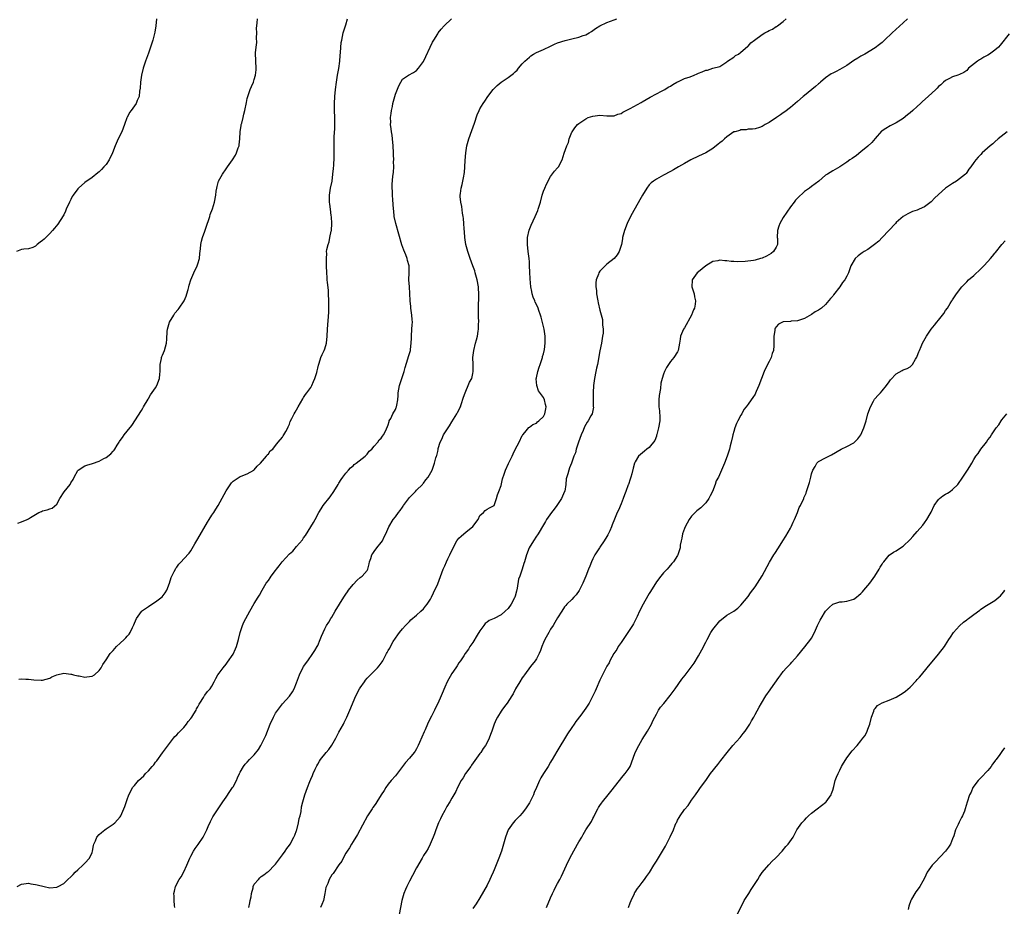
# Model space of a CAD drawing. Units: inches. Extents: x 2553000 to 2556000, y 1542000 to 1545000.
# Drawn here: x 2554148 to 2554428, y 1542209 to 1542461 of the extents above; entities that cross this region are included whole.
import ezdxf

# ---------------------------------------------------------------- set-up
doc = ezdxf.new("R2010")
doc.units = ezdxf.units.IN
doc.header["$MEASUREMENT"] = 0
doc.layers.add('LD25531542_10ft', color=254, linetype='Continuous')

msp = doc.modelspace()

# ---------------------------------------------------------------- linework, layer by layer
at = {"layer": 'LD25531542_10ft'}
for points, elevation in [([(2554187.31, 1542461), (2554187.1, 1542459), (2554186.81, 1542457.19), (2554186.24, 1542455), (2554185.94, 1542454.06), (2554185, 1542451.24), (2554184.19, 1542449), (2554183.51, 1542447), (2554183.01, 1542445), (2554182.75, 1542443), (2554182.64, 1542441.36), (2554182.47, 1542440.47), (2554182.33, 1542439), (2554181.84, 1542437.84), (2554181.55, 1542437), (2554180.08, 1542435), (2554179.6, 1542434.4), (2554178.94, 1542433.06), (2554178.9, 1542432.9), (2554178.24, 1542431), (2554177.45, 1542429), (2554176.44, 1542427), (2554175.52, 1542425), (2554174.79, 1542423), (2554173.9, 1542421), (2554173, 1542419.72), (2554172.36, 1542419), (2554171.7, 1542418.3), (2554171, 1542417.62), (2554170.67, 1542417.33), (2554169, 1542415.99), (2554167, 1542414.59), (2554165.19, 1542413), (2554165, 1542412.81), (2554163.68, 1542411), (2554163.41, 1542410.59), (2554163, 1542409.82), (2554162.59, 1542409), (2554161.71, 1542407), (2554161.51, 1542406.49), (2554161, 1542405.4), (2554160.86, 1542405.14), (2554159.26, 1542402.74), (2554158.31, 1542401.69), (2554157.77, 1542401), (2554157, 1542400.15), (2554155.43, 1542398.57), (2554155, 1542398.11), (2554154.3, 1542397.7), (2554153.44, 1542397), (2554153, 1542396.55), (2554152.17, 1542396.17), (2554151, 1542395.77), (2554149.68, 1542395.68), (2554149, 1542395.58), (2554147.6, 1542395)], 8090), ([(2554147.75, 1542215), (2554149, 1542215.62), (2554151, 1542215.88), (2554151.69, 1542215.69), (2554153, 1542215.52), (2554153.4, 1542215.4), (2554155.4, 1542215), (2554157, 1542214.64), (2554159, 1542214.77), (2554159.36, 1542215), (2554161, 1542215.84), (2554162.17, 1542217), (2554163, 1542217.71), (2554163.65, 1542218.35), (2554164.23, 1542219), (2554165, 1542219.74), (2554166.39, 1542221), (2554167, 1542221.61), (2554168.27, 1542223), (2554169, 1542224.62), (2554169.15, 1542225), (2554169.37, 1542226.63), (2554169.48, 1542227), (2554169.94, 1542227.94), (2554170.33, 1542229), (2554171, 1542229.71), (2554171.7, 1542230.3), (2554172.63, 1542231), (2554173, 1542231.29), (2554175, 1542232.63), (2554175.42, 1542233), (2554177, 1542234.76), (2554177.14, 1542235), (2554178.05, 1542237), (2554178.32, 1542237.68), (2554179, 1542239.6), (2554179.46, 1542241), (2554179.98, 1542242.02), (2554180.49, 1542243), (2554181, 1542243.65), (2554182.17, 1542245), (2554183.65, 1542246.35), (2554184.19, 1542247), (2554185, 1542247.78), (2554186.04, 1542249), (2554186.49, 1542249.51), (2554187, 1542250.21), (2554187.38, 1542250.62), (2554189, 1542252.87), (2554191, 1542255.5), (2554192.12, 1542257), (2554192.51, 1542257.49), (2554193, 1542257.94), (2554193.49, 1542258.51), (2554195, 1542260.09), (2554195.78, 1542261), (2554196.26, 1542261.74), (2554197, 1542262.59), (2554197.31, 1542263), (2554197.89, 1542263.89), (2554198.55, 1542265), (2554198.66, 1542265.34), (2554199, 1542265.94), (2554199.34, 1542266.66), (2554199.57, 1542267), (2554200.59, 1542268.59), (2554200.88, 1542269.12), (2554201, 1542269.23), (2554201.75, 1542270.25), (2554202.47, 1542271), (2554203, 1542271.8), (2554203.65, 1542273), (2554204.07, 1542273.93), (2554204.69, 1542275), (2554205, 1542275.46), (2554206.16, 1542277), (2554207, 1542278.06), (2554207.38, 1542278.62), (2554209, 1542280.87), (2554209.68, 1542282.32), (2554209.97, 1542283), (2554210.33, 1542284.33), (2554210.54, 1542285), (2554211, 1542287), (2554211.64, 1542289), (2554212.05, 1542289.95), (2554212.6, 1542291), (2554213.75, 1542293), (2554215, 1542295.24), (2554216.13, 1542297), (2554216.46, 1542297.54), (2554217.26, 1542299), (2554218.41, 1542301), (2554219, 1542301.78), (2554219.49, 1542302.51), (2554219.8, 1542303), (2554221, 1542304.57), (2554221.29, 1542305), (2554222.09, 1542305.91), (2554222.91, 1542307), (2554225, 1542309.27), (2554225.91, 1542310.09), (2554227, 1542311.4), (2554228.69, 1542313.31), (2554229, 1542313.82), (2554229.53, 1542314.47), (2554231.04, 1542317), (2554231.83, 1542318.17), (2554232.22, 1542319), (2554233.3, 1542321), (2554233.96, 1542322.04), (2554234.55, 1542323), (2554236.49, 1542325.51), (2554237.6, 1542327), (2554238.83, 1542329), (2554239, 1542329.31), (2554239.65, 1542330.35), (2554240.15, 1542331), (2554241, 1542332.22), (2554241.71, 1542333), (2554242.28, 1542333.72), (2554243, 1542334.28), (2554243.35, 1542334.65), (2554243.88, 1542335), (2554246.41, 1542337), (2554246.69, 1542337.31), (2554247, 1542337.56), (2554247.59, 1542338.41), (2554248.35, 1542339), (2554249, 1542339.84), (2554250.02, 1542341), (2554250.37, 1542341.63), (2554251, 1542342.07), (2554251.32, 1542342.68), (2554251.65, 1542343), (2554252.28, 1542344.28), (2554253, 1542345.89), (2554253.2, 1542346.8), (2554253.29, 1542347), (2554253.71, 1542347.71), (2554254.27, 1542349), (2554255, 1542350.24), (2554255.21, 1542350.79), (2554255.36, 1542351), (2554255.46, 1542351.46), (2554255.7, 1542353), (2554255.79, 1542354.21), (2554255.82, 1542355), (2554255.98, 1542355.98), (2554256.17, 1542357), (2554257.51, 1542361), (2554257.82, 1542362.18), (2554258.57, 1542364.57), (2554258.75, 1542365.25), (2554259, 1542366.06), (2554259.26, 1542367), (2554259.28, 1542367.28), (2554259.53, 1542369), (2554259.59, 1542370.41), (2554259.6, 1542371), (2554259.72, 1542373), (2554259.76, 1542374.24), (2554259.82, 1542375), (2554259.79, 1542375.79), (2554259.69, 1542377), (2554259.42, 1542379), (2554259.4, 1542379.4), (2554259.24, 1542381), (2554259.14, 1542383.14), (2554258.97, 1542385.03), (2554258.87, 1542387), (2554258.95, 1542389), (2554258.89, 1542391), (2554258.48, 1542392.48), (2554258.36, 1542393), (2554257.96, 1542394.04), (2554257.41, 1542395.41), (2554256.88, 1542396.88), (2554255.97, 1542399.97), (2554255.16, 1542403), (2554254.71, 1542405), (2554254.54, 1542406.54), (2554254.47, 1542407), (2554254.41, 1542408.41), (2554254.29, 1542409.71), (2554254.21, 1542411), (2554254.15, 1542412.15), (2554254.12, 1542413), (2554254.14, 1542414.14), (2554254.31, 1542416.31), (2554254.45, 1542417.55), (2554254.54, 1542419), (2554254.51, 1542420.51), (2554254.53, 1542421), (2554254.45, 1542422.45), (2554254.45, 1542423), (2554254.37, 1542425), (2554254.2, 1542427), (2554254.06, 1542428.06), (2554253.91, 1542429), (2554253.83, 1542429.83), (2554253.67, 1542431), (2554253.68, 1542431.68), (2554253.67, 1542433), (2554253.8, 1542434.2), (2554253.91, 1542435), (2554254.16, 1542436.16), (2554254.31, 1542437), (2554254.82, 1542439), (2554255, 1542439.66), (2554255.97, 1542442.03), (2554256.51, 1542443), (2554257, 1542443.85), (2554258.75, 1542445), (2554260.19, 1542445.81), (2554261, 1542446.31), (2554261.55, 1542447), (2554263, 1542448.9), (2554263.67, 1542450.33), (2554264.86, 1542453), (2554265.58, 1542454.42), (2554265.91, 1542455), (2554267, 1542456.74), (2554267.18, 1542457), (2554267.97, 1542458.03), (2554268.82, 1542459), (2554270.91, 1542461)], 8060), ([(2554147.99, 1542318.01), (2554149, 1542318.33), (2554150.6, 1542319), (2554151, 1542319.18), (2554151.57, 1542319.57), (2554153, 1542320.48), (2554153.96, 1542321), (2554154.68, 1542321.32), (2554155, 1542321.51), (2554156.25, 1542321.75), (2554157, 1542322.08), (2554157.71, 1542322.29), (2554159, 1542323.43), (2554159.89, 1542325), (2554161.1, 1542326.9), (2554162.79, 1542329), (2554163, 1542329.4), (2554163.62, 1542330.38), (2554163.97, 1542331), (2554165, 1542332.96), (2554165.03, 1542333), (2554167, 1542334.24), (2554167.57, 1542334.43), (2554169.1, 1542334.9), (2554171, 1542335.6), (2554172.3, 1542336.3), (2554173, 1542336.66), (2554174.34, 1542337.66), (2554175, 1542338.37), (2554175.27, 1542338.73), (2554175.45, 1542339), (2554176.09, 1542340.09), (2554176.68, 1542341), (2554176.83, 1542341.17), (2554177, 1542341.42), (2554177.68, 1542342.32), (2554178.13, 1542343), (2554179, 1542344.11), (2554180.32, 1542345.68), (2554183, 1542349.99), (2554183.38, 1542350.62), (2554183.58, 1542351), (2554184.87, 1542353.13), (2554185, 1542353.32), (2554185.62, 1542354.38), (2554187, 1542356.33), (2554187.38, 1542357), (2554188.15, 1542359), (2554188.23, 1542360.23), (2554188.31, 1542361), (2554188.31, 1542361.69), (2554188.29, 1542363), (2554188.65, 1542364.65), (2554188.71, 1542365), (2554188.78, 1542365.22), (2554189, 1542365.68), (2554189.56, 1542367), (2554190.15, 1542369), (2554190.17, 1542370.17), (2554190.3, 1542372.3), (2554190.38, 1542373), (2554191, 1542375), (2554192.17, 1542377), (2554192.5, 1542377.5), (2554193.42, 1542378.58), (2554193.74, 1542379), (2554195.08, 1542381), (2554195.65, 1542382.35), (2554195.89, 1542383), (2554196.23, 1542384.23), (2554196.42, 1542385), (2554196.51, 1542385.49), (2554197, 1542387), (2554197.87, 1542389), (2554198.83, 1542391), (2554199, 1542391.52), (2554199.43, 1542393), (2554199.57, 1542394.43), (2554199.74, 1542395.74), (2554199.82, 1542397), (2554200.02, 1542397.98), (2554200.29, 1542399), (2554201, 1542400.84), (2554201.52, 1542402.48), (2554202.1, 1542404.1), (2554202.39, 1542405), (2554202.52, 1542405.48), (2554203.13, 1542407.13), (2554203.69, 1542409), (2554204.07, 1542411), (2554204.18, 1542412.18), (2554204.34, 1542413), (2554204.52, 1542413.48), (2554204.88, 1542415), (2554205.95, 1542417), (2554207, 1542418.47), (2554207.41, 1542419), (2554208.85, 1542421), (2554209.67, 1542422.33), (2554210, 1542423), (2554210.44, 1542424.44), (2554210.67, 1542425), (2554210.75, 1542425.25), (2554210.88, 1542427), (2554210.97, 1542428.97), (2554211.25, 1542430.75), (2554211.3, 1542431), (2554211.44, 1542431.43), (2554211.86, 1542433), (2554212.07, 1542433.93), (2554212.35, 1542435), (2554212.76, 1542437.24), (2554213, 1542438.37), (2554213.15, 1542439), (2554213.88, 1542441), (2554214.21, 1542441.79), (2554214.75, 1542443), (2554215, 1542443.76), (2554215.33, 1542445), (2554215.49, 1542446.51), (2554215.53, 1542447), (2554215.48, 1542449), (2554215.39, 1542451.39), (2554215.51, 1542453), (2554215.68, 1542454.32), (2554215.64, 1542455.64), (2554215.68, 1542457), (2554215.66, 1542458.34), (2554215.7, 1542459), (2554215.83, 1542459.83), (2554215.91, 1542461)], 8080), ([(2554148.2, 1542273.8), (2554149, 1542273.84), (2554150.24, 1542273.76), (2554151, 1542273.74), (2554152.46, 1542273.54), (2554154.56, 1542273.44), (2554155, 1542273.46), (2554157, 1542274.07), (2554157.59, 1542274.41), (2554159, 1542275.02), (2554161, 1542275.44), (2554163, 1542275.21), (2554163.17, 1542275.17), (2554163.77, 1542275), (2554165, 1542274.71), (2554165.33, 1542274.67), (2554167, 1542274.37), (2554167.54, 1542274.46), (2554169, 1542274.6), (2554169.68, 1542275), (2554171, 1542276.24), (2554171.59, 1542277), (2554172.06, 1542277.94), (2554173, 1542279.27), (2554174.18, 1542281), (2554175, 1542281.89), (2554175.5, 1542282.5), (2554175.96, 1542283), (2554177, 1542284), (2554178.1, 1542285), (2554178.56, 1542285.44), (2554179, 1542286), (2554179.49, 1542286.51), (2554179.81, 1542287), (2554180.44, 1542288.44), (2554180.82, 1542289.18), (2554181, 1542289.64), (2554181.64, 1542291), (2554183, 1542292.92), (2554183.07, 1542293), (2554184.16, 1542293.84), (2554185, 1542294.36), (2554185.92, 1542295), (2554187, 1542295.65), (2554188.87, 1542297.14), (2554189.78, 1542298.22), (2554190.2, 1542299), (2554190.97, 1542301), (2554191.44, 1542302.56), (2554191.61, 1542303), (2554192.33, 1542304.33), (2554192.65, 1542305), (2554192.78, 1542305.22), (2554193, 1542305.54), (2554193.63, 1542306.37), (2554194.28, 1542307), (2554195, 1542307.85), (2554196.51, 1542309.49), (2554197, 1542310.14), (2554198.18, 1542312.18), (2554199, 1542313.52), (2554201.75, 1542318.25), (2554202.25, 1542319), (2554203, 1542320.22), (2554203.53, 1542321), (2554204.08, 1542321.92), (2554204.77, 1542323), (2554207, 1542327.21), (2554208.56, 1542329.44), (2554209, 1542329.94), (2554211, 1542331.22), (2554211.31, 1542331.31), (2554213, 1542331.99), (2554214.87, 1542333), (2554215, 1542333.09), (2554215.8, 1542334.2), (2554216.79, 1542335), (2554218.48, 1542337), (2554218.65, 1542337.35), (2554219, 1542337.63), (2554219.53, 1542338.47), (2554220.22, 1542339), (2554221, 1542340), (2554221.82, 1542341), (2554223, 1542342.4), (2554223.2, 1542342.8), (2554223.38, 1542343), (2554223.95, 1542343.95), (2554224.49, 1542345), (2554224.64, 1542345.36), (2554225, 1542346.03), (2554225.21, 1542346.79), (2554225.69, 1542347.69), (2554226.28, 1542349), (2554226.57, 1542349.43), (2554227, 1542350.11), (2554227.45, 1542351), (2554228.73, 1542353.27), (2554229, 1542353.66), (2554229.51, 1542354.49), (2554229.91, 1542355), (2554231, 1542356.51), (2554231.31, 1542357), (2554231.82, 1542358.18), (2554232.2, 1542359), (2554232.71, 1542360.71), (2554232.81, 1542361.19), (2554233, 1542361.94), (2554233.17, 1542362.83), (2554233.36, 1542363.36), (2554233.86, 1542365), (2554234.21, 1542365.79), (2554234.82, 1542367), (2554235, 1542367.45), (2554235.46, 1542369), (2554235.67, 1542371), (2554235.75, 1542373), (2554236.14, 1542377.86), (2554236.13, 1542380.13), (2554236.16, 1542381), (2554236.09, 1542383), (2554236.02, 1542384.02), (2554235.74, 1542386.26), (2554235.69, 1542387), (2554235.66, 1542387.66), (2554235.55, 1542389), (2554235.49, 1542391), (2554235.46, 1542391.46), (2554235.44, 1542393), (2554235.55, 1542394.45), (2554235.51, 1542395), (2554235.55, 1542395.55), (2554235.91, 1542397), (2554236.25, 1542397.75), (2554236.46, 1542399), (2554236.79, 1542400.79), (2554236.85, 1542401), (2554236.96, 1542403), (2554236.85, 1542404.85), (2554236.77, 1542405.23), (2554236.57, 1542407), (2554236.43, 1542408.43), (2554236.36, 1542409), (2554236.34, 1542409.66), (2554236.34, 1542411), (2554236.65, 1542413), (2554237.05, 1542415), (2554237.3, 1542417), (2554237.43, 1542418.57), (2554237.53, 1542419.53), (2554237.66, 1542421.66), (2554237.69, 1542423), (2554237.66, 1542425), (2554237.69, 1542426.31), (2554237.66, 1542427), (2554237.67, 1542427.67), (2554237.8, 1542429.8), (2554237.85, 1542431), (2554237.86, 1542431.86), (2554237.83, 1542433), (2554237.74, 1542435), (2554237.73, 1542437), (2554237.86, 1542439), (2554238.05, 1542441), (2554238.27, 1542443), (2554238.58, 1542445), (2554238.93, 1542446.93), (2554239.23, 1542449), (2554239.37, 1542450.63), (2554239.49, 1542451.49), (2554239.67, 1542454.33), (2554239.79, 1542455), (2554240.02, 1542456.02), (2554240.21, 1542457), (2554240.42, 1542457.58), (2554240.88, 1542459), (2554241, 1542459.34), (2554241.46, 1542461)], 8070), ([(2554192.45, 1542209), (2554192.37, 1542209.63), (2554192.27, 1542211), (2554192.24, 1542212.24), (2554192.2, 1542213), (2554192.37, 1542213.63), (2554192.64, 1542215), (2554193.7, 1542217), (2554194.27, 1542217.73), (2554195, 1542219.11), (2554195.9, 1542221), (2554196.72, 1542223), (2554197, 1542223.6), (2554197.76, 1542225), (2554198.26, 1542225.74), (2554199.09, 1542226.91), (2554200.52, 1542229), (2554201.52, 1542231), (2554201.94, 1542231.94), (2554202.56, 1542233.44), (2554203.27, 1542234.73), (2554204.77, 1542237), (2554206.12, 1542239), (2554207, 1542240.26), (2554208.1, 1542241.9), (2554208.86, 1542243), (2554209, 1542243.22), (2554209.92, 1542245), (2554210.23, 1542245.77), (2554210.82, 1542247), (2554211, 1542247.36), (2554211.93, 1542249), (2554212.38, 1542249.62), (2554213, 1542250.23), (2554213.69, 1542251), (2554215, 1542252.33), (2554216.17, 1542253.83), (2554216.88, 1542255), (2554217.93, 1542257), (2554218.25, 1542257.75), (2554218.74, 1542259), (2554219, 1542259.77), (2554219.53, 1542261), (2554220.44, 1542263), (2554221, 1542264.15), (2554223, 1542266.79), (2554225, 1542268.98), (2554225.86, 1542270.14), (2554226.31, 1542271), (2554227, 1542272.68), (2554227.87, 1542275), (2554228.88, 1542277.12), (2554229, 1542277.33), (2554230.16, 1542279), (2554231.63, 1542281), (2554232.13, 1542281.87), (2554232.85, 1542283), (2554233, 1542283.32), (2554233.68, 1542285), (2554234.03, 1542285.97), (2554234.49, 1542287), (2554235, 1542287.99), (2554235.48, 1542289), (2554236.1, 1542289.9), (2554236.72, 1542291), (2554237, 1542291.39), (2554237.89, 1542293), (2554240.39, 1542297), (2554241, 1542297.88), (2554241.44, 1542298.56), (2554241.76, 1542299), (2554243, 1542300.65), (2554244.14, 1542301.86), (2554245, 1542302.58), (2554245.61, 1542303), (2554247, 1542304.6), (2554247.23, 1542305), (2554247.58, 1542306.42), (2554247.66, 1542307), (2554248.02, 1542308.02), (2554248.34, 1542309), (2554248.58, 1542309.42), (2554249, 1542309.95), (2554249.75, 1542311), (2554251, 1542312.54), (2554251.32, 1542313), (2554251.84, 1542314.16), (2554252.28, 1542315), (2554253.13, 1542317), (2554254.38, 1542319), (2554255, 1542319.81), (2554255.94, 1542321), (2554256.41, 1542321.59), (2554257, 1542322.52), (2554257.21, 1542322.79), (2554257.34, 1542323), (2554259, 1542325.23), (2554259.85, 1542326.15), (2554260.68, 1542327), (2554261, 1542327.38), (2554262.7, 1542329), (2554262.82, 1542329.18), (2554263, 1542329.37), (2554263.67, 1542330.33), (2554264.33, 1542331), (2554265.43, 1542333), (2554266.12, 1542335), (2554266.5, 1542336.5), (2554266.67, 1542337), (2554266.78, 1542337.22), (2554267, 1542338.32), (2554267.13, 1542338.87), (2554267.14, 1542339), (2554267.18, 1542339.18), (2554267.74, 1542341), (2554268.19, 1542341.81), (2554268.69, 1542343), (2554270.38, 1542345.62), (2554271, 1542346.71), (2554271.53, 1542347.53), (2554272.44, 1542349), (2554272.61, 1542349.39), (2554273, 1542350.07), (2554273.31, 1542350.69), (2554273.45, 1542351), (2554273.63, 1542351.63), (2554274.29, 1542353.71), (2554274.78, 1542355), (2554275, 1542355.43), (2554275.69, 1542357), (2554276.05, 1542357.95), (2554276.69, 1542359), (2554277, 1542360.39), (2554277.1, 1542361), (2554277.02, 1542362.98), (2554276.95, 1542365), (2554277.23, 1542367), (2554277.76, 1542369), (2554278.05, 1542369.95), (2554278.26, 1542371), (2554278.46, 1542372.46), (2554278.56, 1542373), (2554278.62, 1542374.62), (2554278.65, 1542375), (2554278.6, 1542376.6), (2554278.57, 1542379), (2554278.63, 1542382.63), (2554278.53, 1542385), (2554278.2, 1542387), (2554277.66, 1542389), (2554277.51, 1542389.51), (2554277, 1542391), (2554276.25, 1542393), (2554275.55, 1542395), (2554275.01, 1542397), (2554274.69, 1542399), (2554274.59, 1542400.59), (2554274.51, 1542401.49), (2554274.45, 1542403), (2554274.34, 1542404.34), (2554274.25, 1542405), (2554274.08, 1542405.92), (2554273.83, 1542407.83), (2554273.57, 1542409), (2554273.41, 1542410.59), (2554273.4, 1542411), (2554273.47, 1542411.47), (2554273.66, 1542413), (2554273.94, 1542414.06), (2554274.17, 1542415), (2554274.4, 1542416.4), (2554274.53, 1542417), (2554274.58, 1542417.42), (2554274.7, 1542419), (2554274.79, 1542420.79), (2554274.97, 1542423), (2554275.3, 1542425), (2554275.85, 1542427), (2554276.67, 1542429.33), (2554277.43, 1542431.43), (2554278.22, 1542433.78), (2554278.77, 1542435), (2554279, 1542435.46), (2554279.91, 1542437), (2554280.33, 1542437.67), (2554281.27, 1542439), (2554282.78, 1542441), (2554283, 1542441.23), (2554283.91, 1542442.09), (2554285, 1542443), (2554287, 1542444.37), (2554288.5, 1542445.5), (2554289, 1542446.02), (2554289.52, 1542446.48), (2554289.93, 1542447), (2554291, 1542448.2), (2554291.68, 1542449), (2554293, 1542450.18), (2554293.46, 1542450.54), (2554294.19, 1542451), (2554295, 1542451.42), (2554297, 1542452.32), (2554299, 1542453.29), (2554300.17, 1542453.83), (2554301, 1542454.18), (2554303.12, 1542454.88), (2554305, 1542455.35), (2554307, 1542455.8), (2554308.24, 1542456.24), (2554309, 1542456.47), (2554309.98, 1542457), (2554310.6, 1542457.4), (2554311.78, 1542458.22), (2554313, 1542459.02), (2554315, 1542460), (2554317, 1542460.74), (2554317.79, 1542461)], 8050), ([(2554213.47, 1542209), (2554213.7, 1542210.3), (2554213.87, 1542211), (2554214.08, 1542212.08), (2554214.17, 1542213), (2554214.64, 1542214.64), (2554214.7, 1542215), (2554215, 1542215.6), (2554216.17, 1542217), (2554216.58, 1542217.42), (2554217, 1542217.79), (2554217.7, 1542218.3), (2554218.7, 1542219), (2554219, 1542219.24), (2554220.73, 1542221), (2554220.85, 1542221.15), (2554221, 1542221.3), (2554223, 1542223.95), (2554223.74, 1542225), (2554224.23, 1542225.77), (2554225, 1542226.74), (2554225.16, 1542227), (2554226.25, 1542229), (2554226.48, 1542229.52), (2554227, 1542230.86), (2554227.06, 1542231.06), (2554227.55, 1542233), (2554227.76, 1542234.24), (2554227.97, 1542235), (2554228.25, 1542236.25), (2554228.42, 1542237.58), (2554228.74, 1542239), (2554229.3, 1542241), (2554230.05, 1542243), (2554230.71, 1542244.71), (2554231, 1542245.39), (2554231.52, 1542246.48), (2554231.7, 1542247), (2554232.23, 1542248.23), (2554232.61, 1542249), (2554232.77, 1542249.23), (2554233, 1542249.66), (2554233.53, 1542250.47), (2554233.81, 1542251), (2554235.4, 1542253), (2554236.16, 1542253.84), (2554237, 1542255.08), (2554238.12, 1542257), (2554238.41, 1542257.59), (2554239, 1542258.7), (2554240.3, 1542261), (2554240.53, 1542261.47), (2554241.23, 1542263), (2554242.07, 1542265), (2554242.36, 1542265.64), (2554243, 1542267.22), (2554243.84, 1542269), (2554244.81, 1542271), (2554245, 1542271.35), (2554246.21, 1542273), (2554246.56, 1542273.44), (2554247, 1542274.01), (2554249, 1542276.04), (2554249.97, 1542277), (2554250.45, 1542277.55), (2554251, 1542278.28), (2554251.3, 1542278.7), (2554251.47, 1542279), (2554252.52, 1542281), (2554252.7, 1542281.3), (2554253, 1542281.87), (2554253.42, 1542282.58), (2554253.62, 1542283), (2554254.4, 1542284.4), (2554255, 1542285.43), (2554255.68, 1542286.32), (2554256.18, 1542287), (2554257, 1542288.08), (2554257.91, 1542289), (2554258.43, 1542289.57), (2554259, 1542290.12), (2554259.41, 1542290.59), (2554261, 1542291.9), (2554262.22, 1542293), (2554263, 1542293.67), (2554263.58, 1542294.42), (2554264.06, 1542295), (2554265, 1542296.47), (2554265.26, 1542297), (2554265.77, 1542298.23), (2554267, 1542300.77), (2554268.55, 1542305), (2554269, 1542305.92), (2554269.46, 1542307), (2554269.87, 1542307.87), (2554270.46, 1542309), (2554271.39, 1542311), (2554272.46, 1542313), (2554272.67, 1542313.33), (2554273, 1542313.73), (2554273.65, 1542314.35), (2554274.4, 1542315), (2554275, 1542315.43), (2554276.93, 1542317.07), (2554278.45, 1542319), (2554279, 1542320.13), (2554279.98, 1542321), (2554280.42, 1542321.58), (2554281, 1542322.01), (2554281.66, 1542322.34), (2554283, 1542323), (2554283.7, 1542325), (2554283.99, 1542326.01), (2554284.34, 1542327), (2554285, 1542328.71), (2554285.4, 1542330.6), (2554285.86, 1542331.86), (2554286.21, 1542333), (2554287.08, 1542334.92), (2554288.12, 1542337), (2554288.38, 1542337.62), (2554289, 1542338.93), (2554290.12, 1542341), (2554291, 1542342.86), (2554291.1, 1542343), (2554291.71, 1542343.71), (2554292.88, 1542345.12), (2554293, 1542345.19), (2554294.01, 1542345.99), (2554295, 1542346.39), (2554295.28, 1542346.72), (2554295.67, 1542347), (2554297, 1542348.29), (2554297.38, 1542349), (2554297.63, 1542350.37), (2554297.78, 1542351), (2554297.61, 1542351.61), (2554297.28, 1542353), (2554297, 1542353.6), (2554295.56, 1542355.56), (2554295.09, 1542357), (2554294.93, 1542358.93), (2554295, 1542359.23), (2554295.36, 1542361), (2554295.81, 1542362.19), (2554296.04, 1542363), (2554296.72, 1542365), (2554296.76, 1542365.24), (2554297, 1542366.05), (2554297.28, 1542367.28), (2554297.5, 1542369), (2554297.46, 1542370.54), (2554297.49, 1542371), (2554297.16, 1542373), (2554297, 1542373.73), (2554296.38, 1542376.39), (2554296.19, 1542377), (2554295.7, 1542378.3), (2554295.47, 1542379), (2554295, 1542379.98), (2554294.64, 1542380.64), (2554294.51, 1542381), (2554294.06, 1542382.06), (2554293.82, 1542383), (2554293.67, 1542383.67), (2554293.46, 1542385), (2554293.24, 1542387.24), (2554293.15, 1542389.15), (2554293.08, 1542391), (2554293, 1542392.13), (2554292.92, 1542393.08), (2554292.68, 1542395), (2554292.47, 1542397), (2554292.45, 1542397.55), (2554292.49, 1542399), (2554292.93, 1542401.07), (2554293.52, 1542402.48), (2554294.69, 1542405), (2554295, 1542405.79), (2554295.37, 1542406.63), (2554295.52, 1542407), (2554296.11, 1542409), (2554296.64, 1542411), (2554297, 1542412.09), (2554297.41, 1542413), (2554297.88, 1542414.12), (2554299, 1542416.32), (2554300.16, 1542417.84), (2554301, 1542418.72), (2554301.24, 1542419), (2554302.34, 1542421), (2554302.91, 1542422.91), (2554303.59, 1542425), (2554304.05, 1542425.95), (2554304.31, 1542427), (2554305, 1542428.83), (2554305.09, 1542429), (2554305.92, 1542430.08), (2554306.61, 1542431), (2554307, 1542431.37), (2554309, 1542432.69), (2554309.71, 1542433), (2554311, 1542433.44), (2554313, 1542433.68), (2554315, 1542433.48), (2554316.5, 1542433.5), (2554317, 1542433.49), (2554318.07, 1542433.93), (2554319, 1542434.19), (2554319.48, 1542434.52), (2554321.61, 1542435.61), (2554324.69, 1542437.31), (2554325, 1542437.46), (2554327.24, 1542438.76), (2554329, 1542439.75), (2554330.5, 1542440.5), (2554331.43, 1542441), (2554332.4, 1542441.6), (2554333, 1542441.95), (2554333.65, 1542442.35), (2554334.79, 1542443), (2554335, 1542443.15), (2554335.25, 1542443.25), (2554337, 1542444.11), (2554338.59, 1542444.59), (2554339.7, 1542445), (2554340.6, 1542445.4), (2554341, 1542445.55), (2554341.98, 1542445.98), (2554343, 1542446.41), (2554343.53, 1542446.47), (2554345, 1542446.99), (2554347, 1542447.53), (2554349, 1542448.85), (2554349.15, 1542449), (2554351, 1542450.18), (2554351.44, 1542450.56), (2554352.25, 1542451), (2554353, 1542451.53), (2554354.84, 1542453.16), (2554355, 1542453.28), (2554355.84, 1542454.16), (2554356.84, 1542455), (2554359, 1542456.54), (2554359.76, 1542457), (2554360.56, 1542457.44), (2554361, 1542457.69), (2554361.89, 1542458.11), (2554363, 1542458.8), (2554363.13, 1542458.87), (2554363.31, 1542459), (2554365, 1542460.28), (2554365.79, 1542461)], 8040), ([(2554400.23, 1542461), (2554399, 1542459.84), (2554395.83, 1542457), (2554393.69, 1542455), (2554393, 1542454.32), (2554392.28, 1542453.72), (2554391, 1542452.74), (2554388.09, 1542451), (2554387.39, 1542450.61), (2554387, 1542450.41), (2554386.15, 1542449.85), (2554385, 1542449.17), (2554383, 1542447.79), (2554381.69, 1542447), (2554381, 1542446.61), (2554379.95, 1542446.05), (2554379, 1542445.62), (2554378.61, 1542445.39), (2554377, 1542444.28), (2554375.56, 1542443), (2554375.27, 1542442.73), (2554375, 1542442.53), (2554374.17, 1542441.83), (2554373.12, 1542441), (2554371, 1542439.28), (2554370.62, 1542439), (2554369, 1542437.54), (2554368.33, 1542437), (2554367, 1542435.83), (2554365.4, 1542434.6), (2554365, 1542434.33), (2554364.22, 1542433.78), (2554363.06, 1542433), (2554361, 1542431.65), (2554359.83, 1542431), (2554359, 1542430.45), (2554358.23, 1542430.23), (2554357, 1542429.82), (2554356.29, 1542429.71), (2554355, 1542429.69), (2554354.43, 1542429.57), (2554353, 1542429.52), (2554352.64, 1542429.36), (2554351.27, 1542429), (2554351, 1542428.92), (2554349, 1542427.59), (2554348.31, 1542427), (2554347.66, 1542426.34), (2554347, 1542425.81), (2554346.57, 1542425.43), (2554345, 1542424.26), (2554343, 1542423.05), (2554341, 1542422.04), (2554338.8, 1542421), (2554337, 1542420.01), (2554335.27, 1542419), (2554333.86, 1542418.14), (2554333, 1542417.67), (2554331, 1542416.65), (2554329, 1542415.56), (2554328.18, 1542415), (2554327.52, 1542414.48), (2554327, 1542413.91), (2554326.26, 1542413), (2554325.09, 1542411), (2554324.36, 1542409.64), (2554322.15, 1542405.85), (2554321, 1542403.63), (2554320.71, 1542403), (2554319.94, 1542401), (2554319.43, 1542399), (2554319.38, 1542398.62), (2554319.08, 1542397), (2554319, 1542396.7), (2554318.45, 1542395), (2554317.9, 1542394.1), (2554317.05, 1542393), (2554315, 1542391.42), (2554314.52, 1542391), (2554313.75, 1542390.25), (2554313, 1542389.42), (2554312.72, 1542389), (2554312.56, 1542388.56), (2554311.95, 1542387), (2554311.84, 1542386.16), (2554311.82, 1542385), (2554311.99, 1542383.99), (2554312.06, 1542383), (2554312.44, 1542381), (2554312.5, 1542380.5), (2554313, 1542378.43), (2554313.71, 1542375.71), (2554313.78, 1542375), (2554313.74, 1542374.26), (2554313.91, 1542373), (2554313.89, 1542371.89), (2554313.78, 1542371), (2554313.45, 1542369), (2554313, 1542366.83), (2554312.74, 1542365.26), (2554312.57, 1542364.57), (2554312.28, 1542363), (2554312.06, 1542361.94), (2554311.82, 1542361), (2554311.43, 1542359), (2554311.18, 1542357), (2554311.08, 1542355.08), (2554311.11, 1542351.11), (2554311.14, 1542350.86), (2554310.79, 1542349), (2554310.47, 1542348.47), (2554309.67, 1542347), (2554309.37, 1542346.63), (2554309, 1542346.02), (2554308.66, 1542345.34), (2554308.22, 1542344.23), (2554307.71, 1542343), (2554306.93, 1542340.93), (2554306.3, 1542339), (2554306.04, 1542337.96), (2554305.61, 1542337), (2554304.91, 1542335), (2554304.34, 1542333.66), (2554304.16, 1542333), (2554303.95, 1542331.95), (2554303.45, 1542330.55), (2554303.36, 1542329), (2554303.03, 1542327.03), (2554303, 1542326.95), (2554302.08, 1542325), (2554301, 1542323.32), (2554300.77, 1542323), (2554300, 1542322), (2554299.27, 1542321), (2554297.86, 1542319), (2554297.56, 1542318.44), (2554297, 1542317.49), (2554295.48, 1542315), (2554295.29, 1542314.71), (2554295, 1542314.32), (2554294.13, 1542313), (2554292.98, 1542311), (2554292.21, 1542309), (2554291.59, 1542307), (2554291.43, 1542306.57), (2554290.99, 1542304.99), (2554290.3, 1542303), (2554289.92, 1542302.08), (2554289.57, 1542299.57), (2554289.31, 1542298.69), (2554289, 1542297.31), (2554288.92, 1542297), (2554288.83, 1542296.83), (2554287.86, 1542295), (2554287, 1542293.83), (2554286.16, 1542293), (2554285, 1542291.98), (2554283, 1542290.99), (2554281.61, 1542290.39), (2554281, 1542289.88), (2554280.48, 1542289.52), (2554280.08, 1542289), (2554279, 1542287.45), (2554278.2, 1542286.2), (2554277, 1542284.2), (2554276.16, 1542283), (2554275.73, 1542282.27), (2554274.81, 1542281), (2554274.39, 1542280.39), (2554273.48, 1542279), (2554273, 1542278.36), (2554272.49, 1542277.51), (2554272.15, 1542277), (2554271, 1542275.41), (2554269.66, 1542273), (2554269, 1542271.45), (2554268.31, 1542269.69), (2554268.01, 1542269), (2554267, 1542266.86), (2554266.35, 1542265.65), (2554266.08, 1542265), (2554265.25, 1542263.25), (2554264.38, 1542261.62), (2554264.14, 1542261), (2554263.41, 1542259.41), (2554263.14, 1542258.86), (2554261.81, 1542255.81), (2554261.47, 1542255), (2554261, 1542254.02), (2554260.61, 1542253.39), (2554260.34, 1542253), (2554259, 1542251.35), (2554257.9, 1542250.1), (2554257.03, 1542249), (2554255.31, 1542246.69), (2554255, 1542246.36), (2554253.84, 1542245), (2554253, 1542243.96), (2554252.28, 1542243), (2554251.82, 1542242.18), (2554250.99, 1542240.99), (2554249.75, 1542239), (2554249.49, 1542238.51), (2554249, 1542237.86), (2554248.66, 1542237.34), (2554248.39, 1542237), (2554247.12, 1542235), (2554244.25, 1542229.75), (2554243, 1542227.75), (2554242.56, 1542227), (2554242.02, 1542225.98), (2554241.37, 1542225), (2554241, 1542224.38), (2554240.22, 1542223), (2554239.82, 1542222.18), (2554239, 1542221.11), (2554237.34, 1542218.66), (2554237, 1542218.28), (2554236.26, 1542217), (2554235.83, 1542215.83), (2554235.32, 1542214.68), (2554235, 1542213), (2554234.59, 1542211), (2554234.15, 1542209.85), (2554233.76, 1542209)], 8030), ([(2554429, 1542456.73), (2554426.45, 1542453.55), (2554425.97, 1542453), (2554425, 1542452.12), (2554423.46, 1542451), (2554423, 1542450.71), (2554421.88, 1542450.12), (2554421, 1542449.57), (2554420.62, 1542449.39), (2554420.02, 1542449), (2554417.54, 1542447), (2554417.28, 1542446.72), (2554417, 1542446.38), (2554416.22, 1542445.78), (2554415, 1542445.19), (2554414.45, 1542445), (2554413, 1542444.56), (2554412.13, 1542444.13), (2554411, 1542443.52), (2554410.4, 1542443), (2554409.67, 1542442.33), (2554409, 1542441.82), (2554408.61, 1542441.39), (2554408.21, 1542441), (2554406.11, 1542439), (2554404.48, 1542437.52), (2554403.89, 1542437), (2554403, 1542436.16), (2554401.69, 1542435), (2554401, 1542434.37), (2554400.22, 1542433.78), (2554399, 1542432.74), (2554397, 1542431.48), (2554395.33, 1542430.67), (2554394.06, 1542429.94), (2554393, 1542429.22), (2554392.88, 1542429.12), (2554391, 1542427.07), (2554390.08, 1542425.92), (2554389, 1542424.9), (2554387, 1542423.25), (2554385.73, 1542422.27), (2554384.56, 1542421.44), (2554383.89, 1542421), (2554383, 1542420.34), (2554381, 1542419.04), (2554379.68, 1542418.32), (2554379, 1542417.88), (2554377.5, 1542417), (2554377, 1542416.64), (2554375.12, 1542415), (2554373, 1542413.47), (2554372.4, 1542413), (2554371, 1542412.02), (2554369, 1542410.14), (2554368.46, 1542409.54), (2554368.07, 1542409), (2554367, 1542407.67), (2554365, 1542404.67), (2554364.04, 1542403), (2554363.76, 1542402.24), (2554363.36, 1542401), (2554363.3, 1542399), (2554363.32, 1542398.68), (2554363.31, 1542397), (2554363, 1542396.24), (2554362.26, 1542395), (2554361.53, 1542394.47), (2554360.26, 1542393.74), (2554359, 1542393.16), (2554358.55, 1542393), (2554357, 1542392.6), (2554356.52, 1542392.52), (2554354.17, 1542392.17), (2554352.06, 1542392.06), (2554351, 1542392.15), (2554350.18, 1542392.18), (2554349, 1542392.39), (2554348.38, 1542392.38), (2554347, 1542392.57), (2554346.39, 1542392.39), (2554345, 1542392.22), (2554342.99, 1542391), (2554341, 1542389.3), (2554340.62, 1542389), (2554339.15, 1542387), (2554339.14, 1542386.86), (2554339.03, 1542385), (2554339.57, 1542383.57), (2554339.71, 1542383), (2554339.79, 1542382.21), (2554340.1, 1542381), (2554340.05, 1542380.05), (2554339.83, 1542379), (2554339.55, 1542378.45), (2554339.01, 1542377), (2554337, 1542373.43), (2554336.72, 1542373), (2554335.89, 1542371), (2554335.79, 1542370.21), (2554335.58, 1542369), (2554335.21, 1542367), (2554335, 1542366.57), (2554333.94, 1542365), (2554333, 1542363.84), (2554332.43, 1542363), (2554331.87, 1542362.13), (2554331.32, 1542361), (2554331, 1542360.25), (2554330.63, 1542359), (2554330.32, 1542357.68), (2554330.2, 1542356.2), (2554329.83, 1542354.17), (2554329.7, 1542353), (2554329.71, 1542351.71), (2554329.67, 1542351), (2554329.85, 1542349.85), (2554329.95, 1542347.95), (2554329.95, 1542347), (2554329.65, 1542345), (2554329.13, 1542343.13), (2554329.09, 1542342.91), (2554329, 1542342.71), (2554328.55, 1542341.45), (2554327, 1542339.43), (2554326.35, 1542339), (2554325.62, 1542338.38), (2554324.5, 1542337.5), (2554323.95, 1542337), (2554323, 1542335.43), (2554322.82, 1542335), (2554322.45, 1542333.55), (2554322.03, 1542332.03), (2554321.79, 1542331), (2554321.57, 1542330.43), (2554321.08, 1542329), (2554321, 1542328.82), (2554320.34, 1542327), (2554319.98, 1542326.02), (2554319.55, 1542325), (2554319, 1542323.48), (2554318.27, 1542321.73), (2554317.9, 1542321), (2554317.16, 1542319.16), (2554316.44, 1542317.56), (2554316.32, 1542317), (2554315.8, 1542315.8), (2554315.29, 1542314.71), (2554315, 1542314.24), (2554314.2, 1542313), (2554313, 1542311.22), (2554312.84, 1542311), (2554311.6, 1542309), (2554311, 1542307.85), (2554310.59, 1542307), (2554310.15, 1542305.85), (2554309.79, 1542305), (2554309, 1542303), (2554308.4, 1542301.6), (2554308.13, 1542301), (2554307.1, 1542298.9), (2554306.29, 1542297.71), (2554305.64, 1542297), (2554305, 1542296.33), (2554303.65, 1542295), (2554303.34, 1542294.66), (2554303, 1542294.24), (2554302.18, 1542293), (2554301, 1542291.12), (2554300.2, 1542289.8), (2554299.72, 1542289), (2554299, 1542287.91), (2554298.51, 1542287), (2554297.4, 1542285), (2554297, 1542284.17), (2554296.53, 1542283), (2554296.15, 1542281.85), (2554295.77, 1542281), (2554295, 1542279.54), (2554294.64, 1542279), (2554293.36, 1542277.36), (2554291.6, 1542275), (2554291.37, 1542274.63), (2554291, 1542274.12), (2554290.28, 1542273), (2554289.09, 1542271), (2554288.37, 1542269.63), (2554287.99, 1542269), (2554286.67, 1542267), (2554285.98, 1542266.02), (2554285.19, 1542265), (2554285, 1542264.73), (2554283.96, 1542263), (2554283.63, 1542262.37), (2554283.01, 1542261), (2554282.35, 1542259), (2554281.97, 1542258.03), (2554281.6, 1542257), (2554281, 1542255.85), (2554280.54, 1542255), (2554279.92, 1542254.08), (2554279.23, 1542253), (2554279, 1542252.67), (2554276.61, 1542249.39), (2554276.37, 1542249), (2554274.93, 1542247), (2554274.22, 1542245.78), (2554273.7, 1542245), (2554272.62, 1542243), (2554272.11, 1542241.89), (2554271, 1542240.01), (2554270.45, 1542239), (2554269.62, 1542237.62), (2554269, 1542236.54), (2554268.15, 1542235), (2554267.82, 1542234.18), (2554267.2, 1542233), (2554266.45, 1542231), (2554266.12, 1542229.88), (2554265.72, 1542229), (2554264.85, 1542227), (2554264.26, 1542225.74), (2554263.83, 1542225), (2554263, 1542223.74), (2554262.6, 1542223), (2554261, 1542220.31), (2554259.88, 1542218.12), (2554259, 1542216.45), (2554258.28, 1542215), (2554257.91, 1542214.09), (2554257.43, 1542213), (2554256.83, 1542211), (2554256.08, 1542207)], 8020), ([(2554428.49, 1542429), (2554425.94, 1542427), (2554425, 1542426.14), (2554424.42, 1542425.58), (2554423.66, 1542425), (2554421.42, 1542423), (2554421, 1542422.58), (2554420.25, 1542421.75), (2554419.56, 1542421), (2554419, 1542420.22), (2554418.17, 1542419), (2554417.64, 1542418.36), (2554417, 1542417.42), (2554416.81, 1542417.19), (2554416.63, 1542417), (2554415, 1542415.63), (2554414.08, 1542415), (2554413, 1542414.31), (2554411, 1542412.96), (2554409, 1542411.23), (2554407.88, 1542410.12), (2554407, 1542409.17), (2554406.91, 1542409.09), (2554405, 1542407.68), (2554403.53, 1542407), (2554403.14, 1542406.86), (2554403, 1542406.78), (2554401.65, 1542406.35), (2554400.31, 1542405.69), (2554399, 1542404.94), (2554397, 1542403.26), (2554396.78, 1542403), (2554394.94, 1542401), (2554393.02, 1542399), (2554392.05, 1542397.95), (2554390.86, 1542397), (2554389, 1542395.64), (2554387.92, 1542395), (2554387.37, 1542394.63), (2554387, 1542394.34), (2554386.18, 1542393.82), (2554385.37, 1542393), (2554384.16, 1542391), (2554383.87, 1542390.13), (2554383.46, 1542389), (2554383, 1542388.06), (2554382.45, 1542387), (2554381.76, 1542386.24), (2554380.99, 1542385), (2554379.24, 1542382.76), (2554379, 1542382.4), (2554378.34, 1542381.66), (2554377, 1542380), (2554375.79, 1542379), (2554375, 1542378.42), (2554374.08, 1542377.92), (2554373, 1542377.19), (2554371, 1542376.07), (2554369, 1542375.35), (2554367.23, 1542375.23), (2554367, 1542375.2), (2554365, 1542375.05), (2554363.62, 1542374.38), (2554363, 1542373.7), (2554362.72, 1542373.28), (2554362.62, 1542373), (2554362.61, 1542372.61), (2554362.3, 1542371), (2554362.27, 1542369.73), (2554362.34, 1542369), (2554362.33, 1542368.33), (2554362.19, 1542367), (2554361.88, 1542366.12), (2554361.56, 1542365), (2554361, 1542363.84), (2554360, 1542362), (2554359.56, 1542361), (2554358.78, 1542359), (2554358.04, 1542357), (2554357.33, 1542355.33), (2554357.15, 1542354.85), (2554357, 1542354.58), (2554356.38, 1542353.62), (2554355.92, 1542353), (2554355, 1542351.71), (2554354.47, 1542351), (2554353.81, 1542350.19), (2554353.22, 1542349), (2554353, 1542348.63), (2554352.13, 1542347), (2554351.75, 1542346.25), (2554351.28, 1542345), (2554351, 1542344.01), (2554350.69, 1542343), (2554350.58, 1542342.58), (2554350.21, 1542341), (2554349.95, 1542339.95), (2554349.76, 1542339), (2554349.6, 1542338.4), (2554349.13, 1542337), (2554348.34, 1542335), (2554347.52, 1542333), (2554346.59, 1542331), (2554346.01, 1542329.99), (2554345.69, 1542329), (2554344.9, 1542327), (2554344.28, 1542325.72), (2554343.91, 1542325), (2554343, 1542323.75), (2554341.62, 1542322.38), (2554340.5, 1542321.5), (2554339.97, 1542321), (2554339, 1542319.95), (2554338.34, 1542319), (2554337.2, 1542317), (2554337, 1542316.53), (2554336.46, 1542315), (2554336.27, 1542313.73), (2554336.05, 1542313), (2554335.79, 1542311.79), (2554335.72, 1542311), (2554335.57, 1542310.43), (2554335.1, 1542309), (2554335, 1542308.8), (2554333.83, 1542307), (2554333.42, 1542306.58), (2554332.51, 1542305.49), (2554332.07, 1542305), (2554331, 1542303.95), (2554330.29, 1542303), (2554329, 1542301.34), (2554327.38, 1542298.62), (2554327, 1542298.07), (2554326.63, 1542297.37), (2554325.26, 1542295), (2554324.26, 1542293), (2554323.57, 1542291.57), (2554323.22, 1542290.78), (2554323, 1542290.39), (2554322.52, 1542289.48), (2554322.25, 1542289), (2554320.96, 1542287), (2554320.17, 1542285.83), (2554319, 1542284.18), (2554318.21, 1542283), (2554317.78, 1542282.22), (2554316.96, 1542281), (2554315.84, 1542279), (2554315.58, 1542278.42), (2554315, 1542277.46), (2554314.49, 1542276.49), (2554313, 1542273.46), (2554311.92, 1542271), (2554311.63, 1542270.37), (2554311.03, 1542269), (2554309.92, 1542267), (2554309, 1542265.55), (2554307.57, 1542263.57), (2554306.21, 1542261.79), (2554305.69, 1542261), (2554305, 1542260.04), (2554303.78, 1542258.22), (2554300.76, 1542253.24), (2554299.47, 1542251), (2554299.29, 1542250.71), (2554299, 1542250.19), (2554298.29, 1542249), (2554297, 1542247), (2554296.26, 1542245.74), (2554295.86, 1542245), (2554294.99, 1542243), (2554294.4, 1542241.6), (2554294.13, 1542241), (2554293, 1542238.73), (2554291.87, 1542237), (2554291, 1542235.74), (2554290.32, 1542235), (2554289.67, 1542234.33), (2554289, 1542233.68), (2554288.39, 1542233), (2554287, 1542231.02), (2554286.26, 1542229), (2554285.07, 1542225), (2554284.34, 1542223), (2554283.94, 1542222.06), (2554283, 1542219.7), (2554282.7, 1542219), (2554282.16, 1542217.84), (2554281.81, 1542217), (2554281, 1542215.32), (2554279, 1542211.74), (2554277.91, 1542210.09), (2554277, 1542208.74)], 8010), ([(2554297.83, 1542209), (2554299, 1542211.72), (2554299.57, 1542213), (2554300.05, 1542213.95), (2554300.55, 1542215), (2554301, 1542215.83), (2554301.61, 1542217), (2554302.11, 1542217.89), (2554303.5, 1542221), (2554304.45, 1542223), (2554305, 1542224.06), (2554306.68, 1542227), (2554307, 1542227.61), (2554307.86, 1542229), (2554308.24, 1542229.76), (2554309, 1542231.04), (2554310.58, 1542233.42), (2554311, 1542234.27), (2554311.27, 1542234.73), (2554311.74, 1542235.74), (2554312.4, 1542237), (2554312.64, 1542237.36), (2554313, 1542237.98), (2554313.43, 1542238.57), (2554313.71, 1542239), (2554315.31, 1542241), (2554316.11, 1542241.89), (2554319.64, 1542246.36), (2554320.18, 1542247), (2554321, 1542248.17), (2554321.54, 1542249), (2554321.98, 1542250.02), (2554323, 1542253), (2554323.99, 1542255), (2554325, 1542256.64), (2554326.49, 1542259), (2554327.59, 1542261), (2554328.03, 1542261.97), (2554328.54, 1542263), (2554329, 1542263.87), (2554329.66, 1542265), (2554330.22, 1542265.78), (2554331.1, 1542266.9), (2554332.91, 1542269.09), (2554334.33, 1542271), (2554336.27, 1542273.73), (2554337.13, 1542274.87), (2554338.87, 1542277.13), (2554339.7, 1542278.3), (2554341, 1542280.37), (2554341.94, 1542282.06), (2554343, 1542284.28), (2554343.37, 1542285), (2554344.46, 1542287), (2554345, 1542287.86), (2554347, 1542290.32), (2554349, 1542291.93), (2554351, 1542293.08), (2554352.11, 1542293.89), (2554353, 1542294.75), (2554355, 1542297.22), (2554355.73, 1542298.27), (2554357, 1542299.97), (2554359, 1542303.08), (2554361.1, 1542306.9), (2554362.32, 1542309), (2554362.57, 1542309.43), (2554363.62, 1542311), (2554364.91, 1542313), (2554365.7, 1542314.3), (2554367, 1542316.61), (2554367.2, 1542317), (2554367.77, 1542318.24), (2554368.14, 1542319), (2554368.98, 1542320.98), (2554369.54, 1542322.46), (2554369.84, 1542323), (2554370.78, 1542325), (2554370.86, 1542325.14), (2554371.45, 1542326.55), (2554371.61, 1542327), (2554371.87, 1542327.87), (2554372.28, 1542329), (2554372.45, 1542329.55), (2554372.8, 1542331), (2554373, 1542332.02), (2554373.38, 1542333), (2554374.05, 1542334.05), (2554374.52, 1542335), (2554375, 1542335.52), (2554377, 1542336.53), (2554378.62, 1542337.38), (2554381.39, 1542339), (2554383, 1542339.73), (2554385, 1542340.81), (2554386.11, 1542341.89), (2554387, 1542343), (2554387.83, 1542345), (2554388.13, 1542345.87), (2554388.47, 1542347), (2554388.99, 1542349.01), (2554389.69, 1542351), (2554390.59, 1542352.59), (2554390.87, 1542353.13), (2554391, 1542353.31), (2554391.78, 1542354.22), (2554392.56, 1542355), (2554393, 1542355.55), (2554394.22, 1542357), (2554395, 1542358.1), (2554395.39, 1542358.61), (2554397, 1542360.34), (2554398.72, 1542361.28), (2554399, 1542361.51), (2554400.13, 1542361.87), (2554401, 1542362.36), (2554401.33, 1542362.67), (2554401.63, 1542363), (2554402.48, 1542364.48), (2554402.9, 1542365.1), (2554403, 1542365.33), (2554403.45, 1542366.55), (2554403.59, 1542367), (2554404.07, 1542368.07), (2554404.5, 1542369), (2554405.6, 1542371), (2554406.91, 1542373), (2554407.87, 1542374.13), (2554408.53, 1542375), (2554409, 1542375.53), (2554410.52, 1542377.48), (2554411, 1542378.29), (2554411.52, 1542379), (2554412.33, 1542380.33), (2554412.76, 1542381), (2554412.87, 1542381.13), (2554413, 1542381.36), (2554414.14, 1542383), (2554415.64, 1542385), (2554417, 1542386.46), (2554417.54, 1542387), (2554419, 1542388.23), (2554421, 1542390.09), (2554421.86, 1542391), (2554423, 1542392.16), (2554423.76, 1542393), (2554424.28, 1542393.72), (2554425, 1542394.51), (2554425.21, 1542394.79), (2554427, 1542397), (2554427.95, 1542398.05)], 8000), ([(2554321.14, 1542209), (2554321.62, 1542210.38), (2554321.82, 1542211), (2554322.77, 1542213), (2554322.85, 1542213.15), (2554323, 1542213.36), (2554323.64, 1542214.36), (2554324.1, 1542215), (2554325, 1542216.15), (2554325.64, 1542217), (2554326.2, 1542217.8), (2554327.04, 1542218.96), (2554328.33, 1542221), (2554329, 1542222.11), (2554329.35, 1542222.65), (2554330.74, 1542225), (2554331, 1542225.46), (2554331.6, 1542226.4), (2554331.92, 1542227), (2554332.96, 1542229.04), (2554333.85, 1542231), (2554334.38, 1542232.38), (2554334.64, 1542233), (2554334.77, 1542233.23), (2554335, 1542233.76), (2554335.46, 1542234.54), (2554335.72, 1542235), (2554337, 1542236.83), (2554338.03, 1542237.97), (2554339, 1542239.45), (2554340.12, 1542241), (2554341, 1542242.17), (2554341.51, 1542243), (2554343, 1542245.06), (2554343.79, 1542246.21), (2554344.37, 1542247), (2554346.4, 1542249.6), (2554347.29, 1542250.71), (2554349.06, 1542253), (2554350.69, 1542255), (2554352.75, 1542257.25), (2554353.66, 1542258.34), (2554354.16, 1542259), (2554355.47, 1542261), (2554356.01, 1542261.99), (2554356.61, 1542263), (2554357, 1542263.74), (2554358.17, 1542265.83), (2554358.8, 1542267), (2554360.04, 1542269), (2554361.28, 1542270.72), (2554361.47, 1542271), (2554363.77, 1542274.23), (2554364.3, 1542275), (2554365, 1542275.93), (2554365.95, 1542277), (2554367, 1542278.15), (2554367.45, 1542278.55), (2554369, 1542280.36), (2554371.08, 1542282.92), (2554372.85, 1542285.15), (2554373, 1542285.41), (2554373.85, 1542287), (2554374.74, 1542289), (2554375.47, 1542290.53), (2554375.73, 1542291), (2554377, 1542293.05), (2554377.96, 1542294.04), (2554379, 1542295.04), (2554381, 1542295.7), (2554381.73, 1542295.73), (2554383, 1542295.85), (2554385, 1542296.45), (2554385.76, 1542297), (2554386.43, 1542297.57), (2554387, 1542298.03), (2554387.45, 1542298.55), (2554387.87, 1542299), (2554389, 1542300.34), (2554389.52, 1542301), (2554390.93, 1542303), (2554392.21, 1542305), (2554392.47, 1542305.53), (2554393, 1542306.37), (2554393.26, 1542306.74), (2554393.5, 1542307), (2554395, 1542308.88), (2554396.2, 1542309.8), (2554397, 1542310.19), (2554398.26, 1542311), (2554399, 1542311.45), (2554401, 1542313.32), (2554401.77, 1542314.23), (2554403, 1542315.61), (2554404.53, 1542317.47), (2554405, 1542318.07), (2554405.66, 1542319), (2554406.6, 1542320.6), (2554406.9, 1542321.1), (2554407.81, 1542323), (2554409, 1542324.74), (2554409.26, 1542325), (2554410.24, 1542325.76), (2554411, 1542326.18), (2554411.51, 1542326.49), (2554412.28, 1542327), (2554413, 1542327.51), (2554414.45, 1542329), (2554415.92, 1542331), (2554417, 1542332.71), (2554417.22, 1542333), (2554417.91, 1542334.09), (2554418.41, 1542335), (2554419, 1542336.01), (2554419.63, 1542337), (2554420.23, 1542337.77), (2554421, 1542338.95), (2554422.61, 1542341), (2554423, 1542341.62), (2554423.63, 1542342.37), (2554424.01, 1542343), (2554425.37, 1542345), (2554426.1, 1542345.9), (2554426.8, 1542347), (2554427, 1542347.28), (2554428.4, 1542349)], 7990), ([(2554351.93, 1542207), (2554353.62, 1542210.38), (2554353.95, 1542211), (2554355, 1542212.69), (2554355.18, 1542213), (2554355.92, 1542214.08), (2554356.49, 1542215), (2554357.78, 1542217), (2554358.23, 1542217.77), (2554359.04, 1542218.96), (2554360.88, 1542221.12), (2554361.88, 1542222.12), (2554362.8, 1542223), (2554363, 1542223.21), (2554364.64, 1542225), (2554365.71, 1542226.29), (2554366.36, 1542227), (2554367.8, 1542229), (2554368.87, 1542231), (2554370.22, 1542233), (2554370.59, 1542233.41), (2554371, 1542233.8), (2554371.57, 1542234.43), (2554372.15, 1542235), (2554373, 1542235.74), (2554374.58, 1542237), (2554377.07, 1542238.93), (2554377.14, 1542239), (2554378.55, 1542241), (2554378.68, 1542241.32), (2554379, 1542242.28), (2554379.31, 1542243.31), (2554379.74, 1542245), (2554380.06, 1542245.94), (2554380.53, 1542247), (2554381, 1542247.96), (2554381.54, 1542249), (2554382.07, 1542249.93), (2554382.71, 1542251), (2554383, 1542251.41), (2554384.57, 1542253.43), (2554385.95, 1542255), (2554387, 1542256.26), (2554387.59, 1542257), (2554388.19, 1542257.81), (2554388.78, 1542259), (2554389, 1542259.57), (2554389.5, 1542261), (2554390.04, 1542263), (2554390.65, 1542264.65), (2554390.8, 1542265.2), (2554391, 1542265.46), (2554391.69, 1542266.31), (2554393, 1542267.02), (2554395, 1542267.78), (2554397, 1542268.69), (2554399, 1542269.9), (2554399.68, 1542270.32), (2554401, 1542271.51), (2554402.7, 1542273.3), (2554403, 1542273.67), (2554403.64, 1542274.36), (2554404.14, 1542275), (2554405.83, 1542277), (2554409, 1542280.86), (2554410.67, 1542283), (2554411, 1542283.48), (2554411.98, 1542285), (2554412.36, 1542285.64), (2554413.28, 1542287), (2554415, 1542288.93), (2554416.11, 1542289.89), (2554417, 1542290.6), (2554417.24, 1542290.76), (2554417.52, 1542291), (2554419, 1542292.12), (2554420.69, 1542293.31), (2554421, 1542293.57), (2554422.66, 1542294.66), (2554425, 1542296.1), (2554426.12, 1542297), (2554426.6, 1542297.41), (2554427, 1542297.85), (2554427.5, 1542298.5), (2554427.82, 1542299)], 7980), ([(2554427.73, 1542254.27), (2554427, 1542253.24), (2554426.81, 1542253), (2554426.4, 1542252.4), (2554425.38, 1542251), (2554425.21, 1542250.79), (2554425, 1542250.48), (2554424.34, 1542249.66), (2554423.93, 1542249), (2554423, 1542247.89), (2554421, 1542245.74), (2554420.27, 1542245), (2554418.76, 1542243), (2554418.24, 1542241.76), (2554417.8, 1542241), (2554417.1, 1542238.9), (2554416.59, 1542237), (2554416.36, 1542236.36), (2554415.81, 1542235), (2554415.49, 1542234.51), (2554414.82, 1542233.18), (2554414.56, 1542232.56), (2554413.82, 1542231), (2554413.31, 1542229.31), (2554413, 1542228.52), (2554412.36, 1542227), (2554411.85, 1542226.15), (2554410.98, 1542225.02), (2554408.09, 1542221.91), (2554407.22, 1542221), (2554405.81, 1542219), (2554405, 1542217.35), (2554404.52, 1542216.52), (2554403.68, 1542215), (2554403, 1542213.95), (2554402.56, 1542213.44), (2554402.27, 1542213), (2554401.35, 1542211.35), (2554401.13, 1542211), (2554400.6, 1542209.4), (2554400.43, 1542208.43)], 7970)]:
    msp.add_lwpolyline(points, dxfattribs=dict(at, elevation=elevation))

doc.saveas('drawing.dxf')
